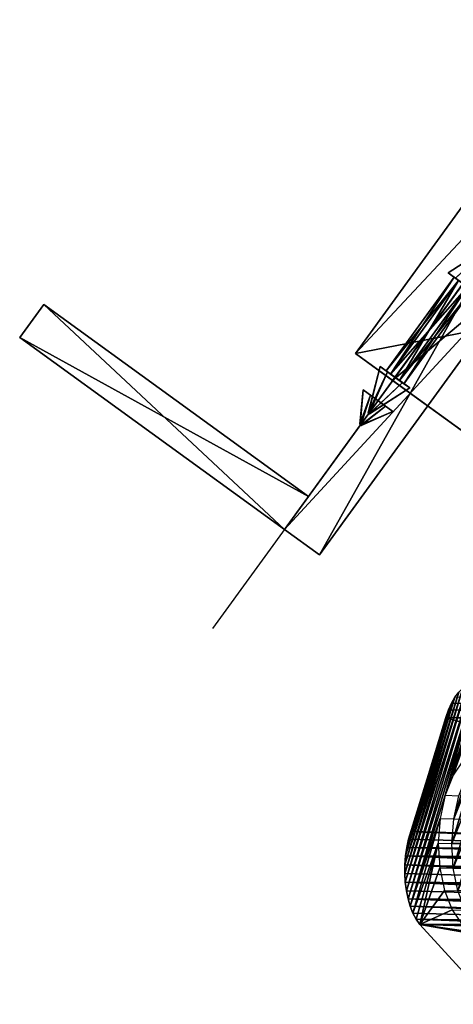
# Model space of a CAD drawing. Units: centimetres. Extents: x -602 to -3, y 23 to 426.
# Drawn here: x -58 to -58, y 78 to 79 of the extents above; entities that cross this region are included whole.
import ezdxf

# ---------------------------------------------------------------- set-up
doc = ezdxf.new("R2010")
doc.units = ezdxf.units.CM
doc.layers.add('Engins', color=7, linetype='Continuous')

# ---------------------------------------------------------------- blocks, each defined once
blk = doc.blocks.new('Alvin')
at = {"layer": 'Engins', "color": 0}
for p, q in [((-522.73519, 130.78102, 220.51478), (-522.73854, 130.77873, 220.51723)), ((-522.72993, 130.77767, 220.51885), (-522.73329, 130.77538, 220.52129)), ((-522.7248, 130.77298, 220.5215), (-522.72815, 130.77069, 220.52394)), ((-522.72013, 130.76728, 220.52256), (-522.72349, 130.76499, 220.52501)), ((-522.71625, 130.76096, 220.52196), (-522.71961, 130.75867, 220.52441)), ((-522.71343, 130.75444, 220.51974), (-522.71678, 130.75215, 220.52218)), ((-522.62771, 130.64469, 218.25146), (-522.62771, 130.75489, 218.25146))]:
    blk.add_line(p, q, dxfattribs=at)
mesh = blk.add_polyface(dxfattribs=at)
corners = [(-522.75665, 130.79567, 220.49907), (-522.757, 130.7781, 220.53677), (-522.75645, 130.77805, 220.53728), (-522.75764, 130.77806, 220.53638), (-522.75834, 130.77793, 220.53615), (-522.75906, 130.77771, 220.53608), (-522.75975, 130.77742, 220.53619), (-522.86859, 130.71925, 220.58073), (-522.76036, 130.77708, 220.53647), (-522.83421, 130.72667, 220.59033), (-522.83464, 130.72629, 220.59082), (-522.83492, 130.72592, 220.59141), (-522.83502, 130.72558, 220.59208), (-522.83494, 130.72529, 220.59276), (-522.83469, 130.72506, 220.59344), (-522.83428, 130.72492, 220.59405), (-522.72994, 130.79028, 220.53063), (-522.75652, 130.77631, 220.54101), (-522.84189, 130.71386, 220.61229), (-522.75609, 130.77668, 220.54052), (-522.75581, 130.77705, 220.53992), (-522.75571, 130.77739, 220.53926), (-522.75579, 130.77769, 220.53857), (-522.75604, 130.77791, 220.5379), (-522.83036, 130.72589, 220.59487), (-522.83098, 130.72555, 220.59515), (-522.83167, 130.72527, 220.59525), (-522.83238, 130.72505, 220.59519), (-522.83309, 130.72491, 220.59496), (-522.83373, 130.72487, 220.59457)]
mesh.append_faces([[corners[k] for k in face] for face in [(1, 0, 3), (3, 0, 4), (4, 0, 5), (5, 0, 6), (6, 7, 8), (8, 7, 9), (9, 7, 10), (10, 7, 11), (11, 7, 12), (12, 7, 13), (13, 7, 14), (14, 7, 15), (16, 17, 18), (17, 16, 19), (19, 16, 20), (20, 16, 21), (21, 0, 22), (22, 0, 23), (23, 0, 2), (18, 15, 7)]], dxfattribs={"vtx0": -1, "vtx1": -1, "color": 0})
mesh.append_faces([[corners[k] for k in face] for face in [(0, 1, 2), (6, 0, 7), (21, 16, 0), (18, 17, 24), (18, 24, 25), (18, 25, 26), (18, 26, 27), (18, 27, 28), (18, 28, 29), (18, 29, 15)]], dxfattribs={"vtx0": -1, "vtx2": -1, "color": 0})
mesh = blk.add_polyface(dxfattribs=at)
corners = [(-522.76114, 130.79534, 220.49261), (-522.74994, 130.76182, 220.47658), (-522.7623, 130.79464, 220.49035), (-522.75153, 130.76809, 220.48027), (-522.75979, 130.79575, 220.49484), (-522.75176, 130.77367, 220.48519), (-522.75828, 130.79587, 220.49701), (-522.75062, 130.7782, 220.49098), (-522.75665, 130.79567, 220.49907), (-522.74819, 130.78136, 220.49727), (-522.72994, 130.79028, 220.53063), (-522.74464, 130.78293, 220.50361), (-522.7402, 130.78282, 220.50959), (-522.73519, 130.78102, 220.51478), (-522.72993, 130.77767, 220.51885), (-522.7248, 130.77298, 220.5215), (-522.72013, 130.76728, 220.52256), (-522.72816, 130.78964, 220.53248), (-522.72633, 130.78872, 220.53413), (-522.71625, 130.76096, 220.52196), (-522.72446, 130.78752, 220.53557), (-522.71343, 130.75444, 220.51974), (-522.69983, 130.73546, 220.52061), (-522.69915, 130.7332, 220.51943), (-522.71149, 130.76925, 220.53626), (-522.76354, 130.78081, 220.47571), (-522.7506, 130.74359, 220.45862), (-522.7515, 130.7459, 220.45954), (-522.76422, 130.78307, 220.47689), (-522.76466, 130.78524, 220.47832), (-522.7495, 130.74128, 220.45797), (-522.76487, 130.7873, 220.47996), (-522.74821, 130.73901, 220.45761), (-522.76483, 130.7892, 220.4818), (-522.74675, 130.73681, 220.45755), (-522.76454, 130.79091, 220.48379), (-522.74516, 130.73472, 220.45778), (-522.74345, 130.73277, 220.4583), (-522.76402, 130.7924, 220.4859), (-522.76327, 130.79365, 220.4881), (-522.74166, 130.73101, 220.4591), (-522.73981, 130.72946, 220.46018), (-522.73795, 130.72814, 220.4615), (-522.74712, 130.75531, 220.47436), (-522.73609, 130.72708, 220.46305), (-522.74324, 130.74898, 220.47376), (-522.73428, 130.7263, 220.46481), (-522.73857, 130.74328, 220.47482), (-522.73254, 130.72581, 220.46673), (-522.73344, 130.7386, 220.47747), (-522.70672, 130.72059, 220.49725), (-522.72818, 130.73524, 220.48154), (-522.72317, 130.73345, 220.48673), (-522.71873, 130.73333, 220.49271), (-522.71518, 130.73491, 220.49905), (-522.71275, 130.73807, 220.50534), (-522.71161, 130.74259, 220.51113), (-522.70509, 130.7204, 220.49931), (-522.70358, 130.72051, 220.50148), (-522.71184, 130.74818, 220.51604), (-522.70223, 130.72092, 220.50371), (-522.70107, 130.72163, 220.50597), (-522.7226, 130.78608, 220.53677), (-522.7001, 130.72261, 220.50822), (-522.72078, 130.78442, 220.53771), (-522.69935, 130.72386, 220.51042), (-522.71903, 130.78256, 220.53837), (-522.69883, 130.72536, 220.51253), (-522.71737, 130.78054, 220.53875), (-522.69854, 130.72707, 220.51452), (-522.71585, 130.77839, 220.53883), (-522.6985, 130.72897, 220.51635), (-522.71447, 130.77614, 220.53861), (-522.69871, 130.73102, 220.518), (-522.71327, 130.77385, 220.53811), (-522.71228, 130.77155, 220.53732)]
mesh.append_faces([[corners[k] for k in face] for face in [(25, 26, 27)]], dxfattribs={"vtx0": -1, "color": 0})
mesh.append_faces([[corners[k] for k in face] for face in [(0, 1, 2), (1, 0, 3), (3, 4, 5), (5, 6, 7), (7, 8, 9), (9, 10, 11), (11, 10, 12), (12, 10, 13), (13, 10, 14), (14, 10, 15), (15, 10, 16), (16, 18, 19), (19, 20, 21), (26, 29, 30), (30, 31, 32), (32, 33, 34), (34, 35, 36), (36, 35, 37), (37, 39, 40), (40, 39, 41), (41, 2, 42), (42, 43, 44), (44, 45, 46), (46, 47, 48), (48, 49, 50), (50, 56, 57), (57, 56, 58), (58, 59, 60), (60, 21, 61), (61, 62, 63), (63, 64, 65), (65, 66, 67), (67, 68, 69), (69, 70, 71), (71, 72, 73), (73, 74, 23)]], dxfattribs={"vtx0": -1, "vtx1": -1, "color": 0})
mesh.append_faces([[corners[k] for k in face] for face in [(42, 2, 1), (61, 21, 20)]], dxfattribs={"vtx0": -1, "vtx1": -1, "vtx2": -1, "color": 0})
mesh.append_faces([[corners[k] for k in face] for face in [(3, 0, 4), (5, 4, 6), (7, 6, 8), (9, 8, 10), (16, 10, 17), (16, 17, 18), (19, 18, 20), (26, 25, 28), (26, 28, 29), (30, 29, 31), (32, 31, 33), (34, 33, 35), (37, 35, 38), (37, 38, 39), (41, 39, 2), (42, 1, 43), (44, 43, 45), (46, 45, 47), (48, 47, 49), (50, 49, 51), (50, 51, 52), (50, 52, 53), (50, 53, 54), (50, 54, 55), (50, 55, 56), (58, 56, 59), (60, 59, 21), (61, 20, 62), (63, 62, 64), (65, 64, 66), (67, 66, 68), (69, 68, 70), (71, 70, 72), (73, 72, 74), (23, 74, 75), (23, 75, 24)]], dxfattribs={"vtx0": -1, "vtx2": -1, "color": 0})
mesh.append_faces([[corners[k] for k in face] for face in [(22, 23, 24)]], dxfattribs={"vtx1": -1, "color": 0})
mesh = blk.add_polyface(dxfattribs=at)
corners = [(-522.84189, 130.71386, 220.61229), (-522.72816, 130.78964, 220.53248), (-522.72994, 130.79028, 220.53063), (-522.84011, 130.71322, 220.61413)]
mesh.append_faces([[corners[k] for k in face] for face in [(0, 1, 2), (1, 0, 3)]], dxfattribs={"vtx0": -1, "color": 0})
mesh = blk.add_polyface(dxfattribs=at)
corners = [(-522.72816, 130.78964, 220.53248), (-522.83827, 130.71229, 220.61579), (-522.72633, 130.78872, 220.53413), (-522.84011, 130.71322, 220.61413)]
mesh.append_faces([[corners[k] for k in face] for face in [(0, 1, 2), (1, 0, 3)]], dxfattribs={"vtx0": -1, "color": 0})
mesh = blk.add_polyface(dxfattribs=at)
corners = [(-522.83827, 130.71229, 220.61579), (-522.72446, 130.78752, 220.53557), (-522.72633, 130.78872, 220.53413), (-522.83641, 130.7111, 220.61722)]
mesh.append_faces([[corners[k] for k in face] for face in [(0, 1, 2), (1, 0, 3)]], dxfattribs={"vtx0": -1, "color": 0})
mesh = blk.add_polyface(dxfattribs=at)
corners = [(-522.83641, 130.7111, 220.61722), (-522.7226, 130.78608, 220.53677), (-522.72446, 130.78752, 220.53557), (-522.83455, 130.70966, 220.61842)]
mesh.append_faces([[corners[k] for k in face] for face in [(0, 1, 2), (1, 0, 3)]], dxfattribs={"vtx0": -1, "color": 0})
mesh = blk.add_polyface(dxfattribs=at)
corners = [(-522.7226, 130.78608, 220.53677), (-522.83273, 130.708, 220.61936), (-522.72078, 130.78442, 220.53771), (-522.83455, 130.70966, 220.61842)]
mesh.append_faces([[corners[k] for k in face] for face in [(0, 1, 2), (1, 0, 3)]], dxfattribs={"vtx0": -1, "color": 0})
mesh = blk.add_polyface(dxfattribs=at)
corners = [(-522.71903, 130.78256, 220.53837), (-522.83273, 130.708, 220.61936), (-522.83097, 130.70614, 220.62003), (-522.72078, 130.78442, 220.53771)]
mesh.append_faces([[corners[k] for k in face] for face in [(0, 1, 2), (1, 0, 3)]], dxfattribs={"vtx0": -1, "color": 0})
mesh = blk.add_polyface(dxfattribs=at)
corners = [(-522.71903, 130.78256, 220.53837), (-522.82932, 130.70411, 220.6204), (-522.71737, 130.78054, 220.53875), (-522.83097, 130.70614, 220.62003)]
mesh.append_faces([[corners[k] for k in face] for face in [(0, 1, 2), (1, 0, 3)]], dxfattribs={"vtx0": -1, "color": 0})
mesh = blk.add_polyface(dxfattribs=at)
corners = [(-522.71585, 130.77839, 220.53883), (-522.82932, 130.70411, 220.6204), (-522.82779, 130.70196, 220.62048), (-522.71737, 130.78054, 220.53875)]
mesh.append_faces([[corners[k] for k in face] for face in [(0, 1, 2), (1, 0, 3)]], dxfattribs={"vtx0": -1, "color": 0})
mesh = blk.add_polyface(dxfattribs=at)
corners = [(-522.75488, 130.7658, 220.48272), (-522.75047, 130.75302, 220.4768), (-522.7533, 130.75953, 220.47903), (-522.74659, 130.74669, 220.4762), (-522.75511, 130.77138, 220.48763), (-522.75397, 130.77591, 220.49343), (-522.74193, 130.74099, 220.47727), (-522.75155, 130.77907, 220.49971), (-522.73679, 130.73631, 220.47992), (-522.74799, 130.78064, 220.50606), (-522.73154, 130.73295, 220.48398), (-522.74356, 130.78053, 220.51203), (-522.72652, 130.73116, 220.48918), (-522.73854, 130.77873, 220.51723), (-522.72209, 130.73104, 220.49515), (-522.73329, 130.77538, 220.52129), (-522.71853, 130.73262, 220.5015), (-522.72815, 130.77069, 220.52394), (-522.71611, 130.73578, 220.50778), (-522.72349, 130.76499, 220.52501), (-522.71497, 130.7403, 220.51358), (-522.71961, 130.75867, 220.52441), (-522.7152, 130.74589, 220.51849), (-522.71678, 130.75215, 220.52218)]
mesh.append_faces([[corners[k] for k in face] for face in [(0, 1, 2), (22, 21, 23)]], dxfattribs={"vtx0": -1, "color": 0})
mesh.append_faces([[corners[k] for k in face] for face in [(1, 0, 3), (3, 5, 6), (6, 7, 8), (8, 9, 10), (10, 11, 12), (12, 13, 14), (14, 15, 16), (16, 17, 18), (18, 19, 20), (20, 21, 22)]], dxfattribs={"vtx0": -1, "vtx1": -1, "color": 0})
mesh.append_faces([[corners[k] for k in face] for face in [(3, 0, 4), (3, 4, 5), (6, 5, 7), (8, 7, 9), (10, 9, 11), (12, 11, 13), (14, 13, 15), (16, 15, 17), (18, 17, 19), (20, 19, 21)]], dxfattribs={"vtx0": -1, "vtx2": -1, "color": 0})
mesh = blk.add_polyface(dxfattribs=at)
corners = [(-522.71447, 130.77614, 220.53861), (-522.82779, 130.70196, 220.62048), (-522.82642, 130.69972, 220.62027), (-522.71585, 130.77839, 220.53883)]
mesh.append_faces([[corners[k] for k in face] for face in [(0, 1, 2), (1, 0, 3)]], dxfattribs={"vtx0": -1, "color": 0})
mesh = blk.add_polyface(dxfattribs=at)
corners = [(-522.83674, 130.69656, 220.60315), (-522.73329, 130.77538, 220.52129), (-522.72815, 130.77069, 220.52394), (-522.84188, 130.70124, 220.6005)]
mesh.append_faces([[corners[k] for k in face] for face in [(0, 1, 2), (1, 0, 3)]], dxfattribs={"vtx0": -1, "color": 0})
mesh = blk.add_polyface(dxfattribs=at)
corners = [(-522.71447, 130.77614, 220.53861), (-522.82522, 130.69742, 220.61976), (-522.71327, 130.77385, 220.53811), (-522.82642, 130.69972, 220.62027)]
mesh.append_faces([[corners[k] for k in face] for face in [(0, 1, 2), (1, 0, 3)]], dxfattribs={"vtx0": -1, "color": 0})
mesh = blk.add_polyface(dxfattribs=at)
corners = [(-522.71327, 130.77385, 220.53811), (-522.82422, 130.69513, 220.61898), (-522.71228, 130.77155, 220.53732), (-522.82522, 130.69742, 220.61976)]
mesh.append_faces([[corners[k] for k in face] for face in [(0, 1, 2), (1, 0, 3)]], dxfattribs={"vtx0": -1, "color": 0})
mesh = blk.add_polyface(dxfattribs=at)
corners = [(-522.71149, 130.76925, 220.53626), (-522.82422, 130.69513, 220.61898), (-522.82343, 130.69283, 220.61791), (-522.71228, 130.77155, 220.53732)]
mesh.append_faces([[corners[k] for k in face] for face in [(0, 1, 2), (1, 0, 3)]], dxfattribs={"vtx0": -1, "color": 0})
mesh = blk.add_polyface(dxfattribs=at)
corners = [(-522.71227, 130.77154, 220.53732), (-522.71149, 130.76925, 220.53626), (-522.71228, 130.77155, 220.53732)]
mesh.append_faces([[corners[k] for k in face] for face in [(0, 1, 2)]], dxfattribs={"color": 0})
mesh = blk.add_polyface(dxfattribs=at)
corners = [(-522.83208, 130.69086, 220.60421), (-522.72815, 130.77069, 220.52394), (-522.72349, 130.76499, 220.52501), (-522.83674, 130.69656, 220.60315)]
mesh.append_faces([[corners[k] for k in face] for face in [(0, 1, 2), (1, 0, 3)]], dxfattribs={"vtx0": -1, "color": 0})
mesh = blk.add_polyface(dxfattribs=at)
corners = [(-522.69983, 130.73546, 220.52061), (-522.82343, 130.69283, 220.61791), (-522.81177, 130.65903, 220.60227), (-522.71149, 130.76925, 220.53626)]
mesh.append_faces([[corners[k] for k in face] for face in [(0, 1, 2), (1, 0, 3)]], dxfattribs={"vtx0": -1, "color": 0})
mesh = blk.add_polyface(dxfattribs=at)
corners = [(-522.8282, 130.68454, 220.60361), (-522.72349, 130.76499, 220.52501), (-522.71961, 130.75867, 220.52441), (-522.83208, 130.69086, 220.60421)]
mesh.append_faces([[corners[k] for k in face] for face in [(0, 1, 2), (1, 0, 3)]], dxfattribs={"vtx0": -1, "color": 0})
mesh = blk.add_polyface(dxfattribs=at)
corners = [(-522.69983, 130.73546, 220.52061), (-522.81109, 130.65677, 220.60108), (-522.69915, 130.7332, 220.51943), (-522.81177, 130.65903, 220.60227)]
mesh.append_faces([[corners[k] for k in face] for face in [(0, 1, 2), (1, 0, 3)]], dxfattribs={"vtx0": -1, "color": 0})
mesh = blk.add_polyface(dxfattribs=at)
corners = [(-522.69915, 130.7332, 220.51943), (-522.81065, 130.6546, 220.59965), (-522.69871, 130.73102, 220.518), (-522.81109, 130.65677, 220.60108)]
mesh.append_faces([[corners[k] for k in face] for face in [(0, 1, 2), (1, 0, 3)]], dxfattribs={"vtx0": -1, "color": 0})
mesh = blk.add_polyface(dxfattribs=at)
corners = [(-522.69871, 130.73102, 220.518), (-522.81045, 130.65254, 220.59801), (-522.6985, 130.72897, 220.51635), (-522.81065, 130.6546, 220.59965)]
mesh.append_faces([[corners[k] for k in face] for face in [(0, 1, 2), (1, 0, 3)]], dxfattribs={"vtx0": -1, "color": 0})
mesh = blk.add_polyface(dxfattribs=at)
corners = [(-522.64069, 130.60801, 218.30657), (-522.62771, 130.71822, 218.30657), (-522.64069, 130.71822, 218.30657), (-522.62771, 130.60801, 218.30657)]
mesh.append_faces([[corners[k] for k in face] for face in [(0, 1, 2), (1, 0, 3)]], dxfattribs={"vtx0": -1, "color": 0})
mesh = blk.add_polyface(dxfattribs=at)
corners = [(-522.62771, 130.71822, 218.30657), (-522.64069, 130.71822, 218.25146), (-522.64069, 130.71822, 218.30657), (-522.62771, 130.71822, 218.25146)]
mesh.append_faces([[corners[k] for k in face] for face in [(0, 1, 2), (1, 0, 3)]], dxfattribs={"vtx0": -1, "color": 0})
mesh = blk.add_polyface(dxfattribs=at)
corners = [(-522.62771, 130.60801, 218.25146), (-522.64069, 130.71822, 218.25146), (-522.62771, 130.71822, 218.25146), (-522.64069, 130.60801, 218.25146)]
mesh.append_faces([[corners[k] for k in face] for face in [(0, 1, 2), (1, 0, 3)]], dxfattribs={"vtx0": -1, "color": 0})
mesh = blk.add_polyface(dxfattribs=at)
corners = [(-522.64069, 130.60801, 218.30657), (-522.64069, 130.71822, 218.25146), (-522.64069, 130.60801, 218.25146), (-522.64069, 130.71822, 218.30657)]
mesh.append_faces([[corners[k] for k in face] for face in [(0, 1, 2), (1, 0, 3)]], dxfattribs={"vtx0": -1, "color": 0})
mesh = blk.add_polyface(dxfattribs=at)
corners = [(-522.52975, 130.70597, 218.25146), (-522.62771, 130.71822, 218.25146), (-522.52975, 130.71822, 218.25146), (-522.62771, 130.70597, 218.25146)]
mesh.append_faces([[corners[k] for k in face] for face in [(0, 1, 2), (1, 0, 3)]], dxfattribs={"vtx0": -1, "color": 0})
mesh = blk.add_polyface(dxfattribs=at)
corners = [(-522.62771, 130.70597, 218.30657), (-522.52975, 130.71822, 218.30657), (-522.62771, 130.71822, 218.30657), (-522.52975, 130.70597, 218.30657)]
mesh.append_faces([[corners[k] for k in face] for face in [(0, 1, 2), (1, 0, 3)]], dxfattribs={"vtx0": -1, "color": 0})
mesh = blk.add_polyface(dxfattribs=at)
corners = [(-522.52975, 130.71822, 218.30657), (-522.62771, 130.71822, 218.25146), (-522.62771, 130.71822, 218.30657), (-522.52975, 130.71822, 218.25146)]
mesh.append_faces([[corners[k] for k in face] for face in [(0, 1, 2), (1, 0, 3)]], dxfattribs={"vtx0": -1, "color": 0})
mesh = blk.add_polyface(dxfattribs=at)
corners = [(-522.62771, 130.70597, 218.30657), (-522.62771, 130.71822, 218.25146), (-522.62771, 130.70597, 218.25146), (-522.62771, 130.71822, 218.30657)]
mesh.append_faces([[corners[k] for k in face] for face in [(0, 1, 2), (1, 0, 3)]], dxfattribs={"vtx0": -1, "color": 0})
mesh = blk.add_polyface(dxfattribs=at)
corners = [(-522.62771, 130.71822, 218.30657), (-522.62771, 130.60801, 218.25146), (-522.62771, 130.71822, 218.25146), (-522.62771, 130.49781, 218.25146), (-522.62771, 130.49781, 218.30657), (-522.62771, 130.60801, 218.30657)]
mesh.append_faces([[corners[k] for k in face] for face in [(0, 1, 2), (4, 0, 5)]], dxfattribs={"vtx0": -1, "color": 0})
mesh.append_faces([[corners[k] for k in face] for face in [(1, 0, 3), (3, 0, 4)]], dxfattribs={"vtx0": -1, "vtx1": -1, "color": 0})
mesh = blk.add_polyface(dxfattribs=at)
corners = [(-522.52975, 130.71822, 218.30657), (-522.52975, 130.70597, 218.25146), (-522.52975, 130.71822, 218.25146), (-522.52975, 130.70597, 218.30657)]
mesh.append_faces([[corners[k] for k in face] for face in [(0, 1, 2), (1, 0, 3)]], dxfattribs={"vtx0": -1, "color": 0})
mesh = blk.add_polyface(dxfattribs=at)
corners = [(-522.52975, 130.70597, 218.25146), (-522.62771, 130.70597, 218.30657), (-522.62771, 130.70597, 218.25146), (-522.52975, 130.70597, 218.30657)]
mesh.append_faces([[corners[k] for k in face] for face in [(0, 1, 2), (1, 0, 3)]], dxfattribs={"vtx0": -1, "color": 0})
mesh = blk.add_polyface(dxfattribs=at)
corners = [(-522.62785, 130.67949, 218.2517), (-522.63317, 130.67056, 218.25146), (-522.63044, 130.67056, 218.25619), (-522.62798, 130.67949, 218.25146)]
mesh.append_faces([[corners[k] for k in face] for face in [(0, 1, 2), (1, 0, 3)]], dxfattribs={"vtx0": -1, "color": 0})
mesh = blk.add_polyface(dxfattribs=at)
corners = [(-522.62798, 130.67949, 218.25146), (-522.63044, 130.67056, 218.24674), (-522.63317, 130.67056, 218.25146), (-522.62785, 130.67949, 218.25123)]
mesh.append_faces([[corners[k] for k in face] for face in [(0, 1, 2), (1, 0, 3)]], dxfattribs={"vtx0": -1, "color": 0})
mesh = blk.add_polyface(dxfattribs=at)
corners = [(-522.62785, 130.67949, 218.25123), (-522.62498, 130.67056, 218.24674), (-522.63044, 130.67056, 218.24674), (-522.62758, 130.67949, 218.25123)]
mesh.append_faces([[corners[k] for k in face] for face in [(0, 1, 2), (1, 0, 3)]], dxfattribs={"vtx0": -1, "color": 0})
mesh = blk.add_polyface(dxfattribs=at)
corners = [(-522.62498, 130.67056, 218.25619), (-522.62785, 130.67949, 218.2517), (-522.63044, 130.67056, 218.25619), (-522.62758, 130.67949, 218.2517)]
mesh.append_faces([[corners[k] for k in face] for face in [(0, 1, 2), (1, 0, 3)]], dxfattribs={"vtx0": -1, "color": 0})
mesh = blk.add_polyface(dxfattribs=at)
corners = [(-522.62798, 130.67949, 218.25146), (-522.62758, 130.67949, 218.25123), (-522.62785, 130.67949, 218.25123), (-522.62744, 130.67949, 218.25146), (-522.62785, 130.67949, 218.2517), (-522.62758, 130.67949, 218.2517)]
mesh.append_faces([[corners[k] for k in face] for face in [(0, 1, 2), (3, 4, 5)]], dxfattribs={"vtx0": -1, "color": 0})
mesh.append_faces([[corners[k] for k in face] for face in [(1, 0, 3)]], dxfattribs={"vtx0": -1, "vtx1": -1, "color": 0})
mesh.append_faces([[corners[k] for k in face] for face in [(3, 0, 4)]], dxfattribs={"vtx0": -1, "vtx2": -1, "color": 0})
mesh = blk.add_polyface(dxfattribs=at)
corners = [(-522.62225, 130.67056, 218.25146), (-522.62758, 130.67949, 218.2517), (-522.62498, 130.67056, 218.25619), (-522.62744, 130.67949, 218.25146)]
mesh.append_faces([[corners[k] for k in face] for face in [(0, 1, 2), (1, 0, 3)]], dxfattribs={"vtx0": -1, "color": 0})
mesh = blk.add_polyface(dxfattribs=at)
corners = [(-522.62498, 130.67056, 218.24674), (-522.62744, 130.67949, 218.25146), (-522.62225, 130.67056, 218.25146), (-522.62758, 130.67949, 218.25123)]
mesh.append_faces([[corners[k] for k in face] for face in [(0, 1, 2), (1, 0, 3)]], dxfattribs={"vtx0": -1, "color": 0})
mesh = blk.add_polyface(dxfattribs=at)
corners = [(-522.62785, 130.67528, 218.2517), (-522.63317, 130.66189, 218.25146), (-522.63044, 130.66189, 218.25619), (-522.62798, 130.67528, 218.25146)]
mesh.append_faces([[corners[k] for k in face] for face in [(0, 1, 2), (1, 0, 3)]], dxfattribs={"vtx0": -1, "color": 0})
mesh = blk.add_polyface(dxfattribs=at)
corners = [(-522.62798, 130.67528, 218.25146), (-522.63044, 130.66189, 218.24674), (-522.63317, 130.66189, 218.25146), (-522.62785, 130.67528, 218.25123)]
mesh.append_faces([[corners[k] for k in face] for face in [(0, 1, 2), (1, 0, 3)]], dxfattribs={"vtx0": -1, "color": 0})
mesh = blk.add_polyface(dxfattribs=at)
corners = [(-522.62785, 130.67528, 218.25123), (-522.62498, 130.66189, 218.24674), (-522.63044, 130.66189, 218.24674), (-522.62758, 130.67528, 218.25123)]
mesh.append_faces([[corners[k] for k in face] for face in [(0, 1, 2), (1, 0, 3)]], dxfattribs={"vtx0": -1, "color": 0})
mesh = blk.add_polyface(dxfattribs=at)
corners = [(-522.62498, 130.66189, 218.25619), (-522.62785, 130.67528, 218.2517), (-522.63044, 130.66189, 218.25619), (-522.62758, 130.67528, 218.2517)]
mesh.append_faces([[corners[k] for k in face] for face in [(0, 1, 2), (1, 0, 3)]], dxfattribs={"vtx0": -1, "color": 0})
mesh = blk.add_polyface(dxfattribs=at)
corners = [(-522.62798, 130.67528, 218.25146), (-522.62758, 130.67528, 218.25123), (-522.62785, 130.67528, 218.25123), (-522.62744, 130.67528, 218.25146), (-522.62785, 130.67528, 218.2517), (-522.62758, 130.67528, 218.2517)]
mesh.append_faces([[corners[k] for k in face] for face in [(0, 1, 2), (3, 4, 5)]], dxfattribs={"vtx0": -1, "color": 0})
mesh.append_faces([[corners[k] for k in face] for face in [(1, 0, 3)]], dxfattribs={"vtx0": -1, "vtx1": -1, "color": 0})
mesh.append_faces([[corners[k] for k in face] for face in [(3, 0, 4)]], dxfattribs={"vtx0": -1, "vtx2": -1, "color": 0})
mesh = blk.add_polyface(dxfattribs=at)
corners = [(-522.62225, 130.66189, 218.25146), (-522.62758, 130.67528, 218.2517), (-522.62498, 130.66189, 218.25619), (-522.62744, 130.67528, 218.25146)]
mesh.append_faces([[corners[k] for k in face] for face in [(0, 1, 2), (1, 0, 3)]], dxfattribs={"vtx0": -1, "color": 0})
mesh = blk.add_polyface(dxfattribs=at)
corners = [(-522.62498, 130.66189, 218.24674), (-522.62744, 130.67528, 218.25146), (-522.62225, 130.66189, 218.25146), (-522.62758, 130.67528, 218.25123)]
mesh.append_faces([[corners[k] for k in face] for face in [(0, 1, 2), (1, 0, 3)]], dxfattribs={"vtx0": -1, "color": 0})
mesh = blk.add_polyface(dxfattribs=at)
corners = [(-522.62225, 130.67056, 218.25146), (-522.63044, 130.67056, 218.24674), (-522.62498, 130.67056, 218.24674), (-522.63317, 130.67056, 218.25146), (-522.62498, 130.67056, 218.25619), (-522.63044, 130.67056, 218.25619)]
mesh.append_faces([[corners[k] for k in face] for face in [(0, 1, 2), (3, 4, 5)]], dxfattribs={"vtx0": -1, "color": 0})
mesh.append_faces([[corners[k] for k in face] for face in [(1, 0, 3)]], dxfattribs={"vtx0": -1, "vtx1": -1, "color": 0})
mesh.append_faces([[corners[k] for k in face] for face in [(3, 0, 4)]], dxfattribs={"vtx0": -1, "vtx2": -1, "color": 0})
mesh = blk.add_polyface(dxfattribs=at)
corners = [(-522.78352, 130.66311, 218.38118), (-522.79779, 130.66311, 218.35648), (-522.79228, 130.66311, 218.36977), (-522.77211, 130.66311, 218.38994), (-522.79966, 130.66311, 218.34222), (-522.75882, 130.66311, 218.39544), (-522.79779, 130.66311, 218.32795), (-522.74456, 130.66311, 218.39732), (-522.79228, 130.66311, 218.31467), (-522.7303, 130.66311, 218.39544), (-522.78352, 130.66311, 218.30325), (-522.71701, 130.66311, 218.38994), (-522.77211, 130.66311, 218.2945), (-522.61394, 130.66311, 218.33043), (-522.66904, 130.66311, 218.23499), (-522.62771, 130.66311, 218.30657), (-522.65526, 130.66311, 218.25885)]
mesh.append_faces([[corners[k] for k in face] for face in [(0, 1, 2), (14, 15, 16)]], dxfattribs={"vtx0": -1, "color": 0})
mesh.append_faces([[corners[k] for k in face] for face in [(1, 3, 4), (4, 5, 6), (6, 7, 8), (8, 9, 10), (10, 11, 12), (12, 13, 14)]], dxfattribs={"vtx0": -1, "vtx1": -1, "color": 0})
mesh.append_faces([[corners[k] for k in face] for face in [(1, 0, 3), (4, 3, 5), (6, 5, 7), (8, 7, 9), (10, 9, 11), (12, 11, 13), (14, 13, 15)]], dxfattribs={"vtx0": -1, "vtx2": -1, "color": 0})
mesh = blk.add_polyface(dxfattribs=at)
corners = [(-522.71701, 130.55291, 218.38994), (-522.61394, 130.66311, 218.33043), (-522.71701, 130.66311, 218.38994), (-522.61394, 130.55291, 218.33043)]
mesh.append_faces([[corners[k] for k in face] for face in [(0, 1, 2), (1, 0, 3)]], dxfattribs={"vtx0": -1, "color": 0})
mesh = blk.add_polyface(dxfattribs=at)
corners = [(-522.62771, 130.66311, 218.30657), (-522.65526, 130.55291, 218.25885), (-522.65526, 130.66311, 218.25885), (-522.62771, 130.55291, 218.30657)]
mesh.append_faces([[corners[k] for k in face] for face in [(0, 1, 2), (1, 0, 3)]], dxfattribs={"vtx0": -1, "color": 0})
mesh = blk.add_polyface(dxfattribs=at)
corners = [(-522.62498, 130.66189, 218.24674), (-522.62606, 130.66189, 218.2486), (-522.63044, 130.66189, 218.24674), (-522.62225, 130.66189, 218.25146), (-522.62441, 130.66189, 218.25146), (-522.62498, 130.66189, 218.25619), (-522.62606, 130.66189, 218.25433), (-522.62936, 130.66189, 218.25433), (-522.62936, 130.66189, 218.2486), (-522.63317, 130.66189, 218.25146), (-522.63102, 130.66189, 218.25146), (-522.63044, 130.66189, 218.25619)]
mesh.append_faces([[corners[k] for k in face] for face in [(0, 1, 2), (1, 3, 4), (4, 5, 6), (6, 5, 7), (2, 8, 9), (8, 2, 1), (9, 7, 11), (11, 7, 5)]], dxfattribs={"vtx0": -1, "vtx1": -1, "color": 0})
mesh.append_faces([[corners[k] for k in face] for face in [(1, 0, 3), (4, 3, 5), (9, 8, 10), (9, 10, 7)]], dxfattribs={"vtx0": -1, "vtx2": -1, "color": 0})
mesh = blk.add_polyface(dxfattribs=at)
corners = [(-522.63102, 130.66189, 218.25146), (-522.62606, 130.66189, 218.2486), (-522.62936, 130.66189, 218.2486), (-522.62441, 130.66189, 218.25146), (-522.62936, 130.66189, 218.25433), (-522.62606, 130.66189, 218.25433)]
mesh.append_faces([[corners[k] for k in face] for face in [(0, 1, 2), (3, 4, 5)]], dxfattribs={"vtx0": -1, "color": 0})
mesh.append_faces([[corners[k] for k in face] for face in [(1, 0, 3)]], dxfattribs={"vtx0": -1, "vtx1": -1, "color": 0})
mesh.append_faces([[corners[k] for k in face] for face in [(3, 0, 4)]], dxfattribs={"vtx0": -1, "vtx2": -1, "color": 0})
mesh = blk.add_polyface(dxfattribs=at)
corners = [(-522.63102, 130.66189, 218.25146), (-522.62936, 130.62724, 218.2486), (-522.63102, 130.62724, 218.25146), (-522.62936, 130.66189, 218.2486)]
mesh.append_faces([[corners[k] for k in face] for face in [(0, 1, 2), (1, 0, 3)]], dxfattribs={"vtx0": -1, "color": 0})
mesh = blk.add_polyface(dxfattribs=at)
corners = [(-522.62936, 130.66189, 218.25433), (-522.63102, 130.62724, 218.25146), (-522.62936, 130.62724, 218.25433), (-522.63102, 130.66189, 218.25146)]
mesh.append_faces([[corners[k] for k in face] for face in [(0, 1, 2), (1, 0, 3)]], dxfattribs={"vtx0": -1, "color": 0})
mesh = blk.add_polyface(dxfattribs=at)
corners = [(-522.62606, 130.66189, 218.2486), (-522.62936, 130.62724, 218.2486), (-522.62936, 130.66189, 218.2486), (-522.62606, 130.62724, 218.2486)]
mesh.append_faces([[corners[k] for k in face] for face in [(0, 1, 2), (1, 0, 3)]], dxfattribs={"vtx0": -1, "color": 0})
mesh = blk.add_polyface(dxfattribs=at)
corners = [(-522.62606, 130.62724, 218.25433), (-522.62936, 130.66189, 218.25433), (-522.62936, 130.62724, 218.25433), (-522.62606, 130.66189, 218.25433)]
mesh.append_faces([[corners[k] for k in face] for face in [(0, 1, 2), (1, 0, 3)]], dxfattribs={"vtx0": -1, "color": 0})
mesh = blk.add_polyface(dxfattribs=at)
corners = [(-522.61394, 130.66311, 218.33043), (-522.62771, 130.55291, 218.30657), (-522.62771, 130.66311, 218.30657), (-522.61394, 130.55291, 218.33043)]
mesh.append_faces([[corners[k] for k in face] for face in [(0, 1, 2), (1, 0, 3)]], dxfattribs={"vtx0": -1, "color": 0})
mesh = blk.add_polyface(dxfattribs=at)
corners = [(-522.62441, 130.62724, 218.25146), (-522.62606, 130.66189, 218.25433), (-522.62606, 130.62724, 218.25433), (-522.62441, 130.66189, 218.25146)]
mesh.append_faces([[corners[k] for k in face] for face in [(0, 1, 2), (1, 0, 3)]], dxfattribs={"vtx0": -1, "color": 0})
mesh = blk.add_polyface(dxfattribs=at)
corners = [(-522.62606, 130.62724, 218.2486), (-522.62441, 130.66189, 218.25146), (-522.62441, 130.62724, 218.25146), (-522.62606, 130.66189, 218.2486)]
mesh.append_faces([[corners[k] for k in face] for face in [(0, 1, 2), (1, 0, 3)]], dxfattribs={"vtx0": -1, "color": 0})
mesh = blk.add_polyface(dxfattribs=at)
corners = [(-522.63044, 130.62724, 218.24674), (-522.62936, 130.62724, 218.2486), (-522.62498, 130.62724, 218.24674), (-522.63317, 130.62724, 218.25146), (-522.63102, 130.62724, 218.25146), (-522.62936, 130.62724, 218.25433), (-522.63044, 130.62724, 218.25619), (-522.62606, 130.62724, 218.25433), (-522.62606, 130.62724, 218.2486), (-522.62225, 130.62724, 218.25146), (-522.62441, 130.62724, 218.25146), (-522.62498, 130.62724, 218.25619)]
mesh.append_faces([[corners[k] for k in face] for face in [(0, 1, 2), (1, 3, 4), (4, 3, 5), (5, 6, 7), (2, 8, 9), (8, 2, 1), (9, 7, 11), (11, 7, 6)]], dxfattribs={"vtx0": -1, "vtx1": -1, "color": 0})
mesh.append_faces([[corners[k] for k in face] for face in [(1, 0, 3), (5, 3, 6), (9, 8, 10), (9, 10, 7)]], dxfattribs={"vtx0": -1, "vtx2": -1, "color": 0})
mesh = blk.add_polyface(dxfattribs=at)
corners = [(-522.62744, 130.61385, 218.25146), (-522.62498, 130.62724, 218.25619), (-522.62758, 130.61385, 218.2517), (-522.62225, 130.62724, 218.25146)]
mesh.append_faces([[corners[k] for k in face] for face in [(0, 1, 2), (1, 0, 3)]], dxfattribs={"vtx0": -1, "color": 0})
mesh = blk.add_polyface(dxfattribs=at)
corners = [(-522.62498, 130.62724, 218.24674), (-522.62744, 130.61385, 218.25146), (-522.62758, 130.61385, 218.25123), (-522.62225, 130.62724, 218.25146)]
mesh.append_faces([[corners[k] for k in face] for face in [(0, 1, 2), (1, 0, 3)]], dxfattribs={"vtx0": -1, "color": 0})

msp = doc.modelspace()

# ---------------------------------------------------------------- block references
at = {"layer": 'Engins', "color": 5, "linetype": 'ByBlock', "rotation": 144.0476099232535}
msp.add_blockref('Alvin', (-403.9677, 491.01209, -220.47716), dxfattribs=at)

doc.saveas('drawing.dxf')
